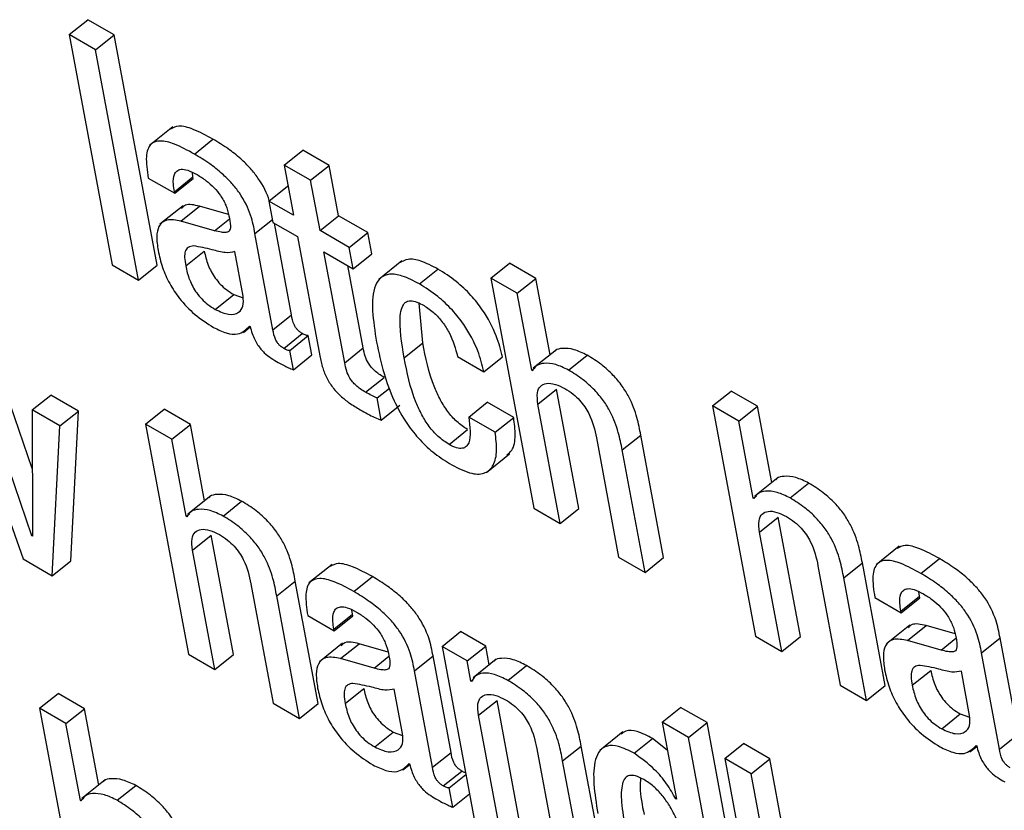
# Model space of a CAD drawing. Units: inches. Extents: x 0.1 to 10.8, y 0.2 to 8.4.
# Drawn here: x 9 to 9.1, y 6.1 to 6.1 of the extents above; entities that cross this region are included whole.
import ezdxf

# ---------------------------------------------------------------- set-up
doc = ezdxf.new("R2010")
doc.units = ezdxf.units.IN
doc.header["$MEASUREMENT"] = 0

msp = doc.modelspace()

# ---------------------------------------------------------------- linework, layer by layer
at = {"color": 7, "linetype": 'Continuous', "lineweight": 25}
for p, q in [((9.04225097, 6.0949169), (9.04257128, 6.09517371)), ((9.04302781, 6.09491016), (9.04257128, 6.09517371)), ((9.04270749, 6.09465335), (9.04225097, 6.0949169)), ((9.04225097, 6.0949169), (9.04299171, 6.09094397)), ((9.04270749, 6.09465335), (9.04302781, 6.09491016)), ((9.04376855, 6.09093723), (9.04302781, 6.09491016)), ((9.04344824, 6.09068042), (9.04270749, 6.09465335)), ((9.04403712, 6.09332455), (9.04363673, 6.09300353)), ((9.04441156, 6.09285559), (9.04473187, 6.0931124)), ((9.04596106, 6.09266638), (9.04628137, 6.09292319)), ((9.04673767, 6.09265978), (9.04628137, 6.09292319)), ((9.04596106, 6.09266638), (9.04612295, 6.09179811)), ((9.04641736, 6.09240297), (9.04596106, 6.09266638)), ((9.04641736, 6.09240297), (9.04673767, 6.09265978)), ((9.04689956, 6.0917915), (9.04673767, 6.09265978)), ((9.04361511, 6.09244172), (9.04407163, 6.09217818)), ((9.04406644, 6.09220603), (9.04438675, 6.09246285)), ((9.04438675, 6.09246285), (9.0443766, 6.092539)), ((9.04439194, 6.09243499), (9.04438675, 6.09246285)), ((9.04407163, 6.09217818), (9.04439194, 6.09243499)), ((9.04569873, 6.092043), (9.04601904, 6.09229981)), ((9.04603066, 6.09229311), (9.04601904, 6.09229981)), ((9.04657925, 6.09153469), (9.04641736, 6.09240297)), ((9.04407163, 6.09217818), (9.04406644, 6.09220603)), ((9.04421754, 6.09196456), (9.04381715, 6.09164354)), ((9.04418051, 6.091698), (9.04450082, 6.09195481)), ((9.0450018, 6.09181162), (9.04450082, 6.09195481)), ((9.04569873, 6.092043), (9.04576714, 6.09167612)), ((9.04612295, 6.09179811), (9.04569873, 6.092043)), ((9.04657925, 6.09153469), (9.04689956, 6.0917915)), ((9.04740543, 6.09149947), (9.04689956, 6.0917915)), ((9.04476018, 6.09153232), (9.04418051, 6.091698)), ((9.04576714, 6.09167612), (9.04619135, 6.09143123)), ((9.04608801, 6.09007962), (9.04579314, 6.09166111)), ((9.0457677, 6.08982281), (9.04545735, 6.09148735)), ((9.04619135, 6.09143123), (9.04657538, 6.0893715)), ((9.04708512, 6.09124266), (9.04657925, 6.09153469)), ((9.04708512, 6.09124266), (9.04740543, 6.09149947)), ((9.04747384, 6.09113259), (9.04740543, 6.09149947)), ((9.0442615, 6.09092573), (9.04458182, 6.09118254)), ((9.04525224, 6.09040351), (9.04510893, 6.09117214)), ((9.04664765, 6.09116781), (9.04715352, 6.09087578)), ((9.0470047, 6.0892528), (9.04664765, 6.09116781)), ((9.04715352, 6.09087578), (9.04708512, 6.09124266)), ((9.04715352, 6.09087578), (9.04747384, 6.09113259)), ((9.04299171, 6.09094397), (9.04344824, 6.09068042)), ((9.04344824, 6.09068042), (9.04376855, 6.09093723)), ((9.04732501, 6.08950961), (9.04706026, 6.09092962)), ((9.04799268, 6.09101225), (9.04759229, 6.09069123)), ((9.04952768, 6.09071614), (9.04984799, 6.09097295)), ((9.05030385, 6.09070979), (9.04984799, 6.09097295)), ((9.04829411, 6.09061424), (9.04861442, 6.09087105)), ((9.04952768, 6.09071614), (9.05026842, 6.08674321)), ((9.04998354, 6.09045298), (9.04952768, 6.09071614)), ((9.04998354, 6.09045298), (9.05030385, 6.09070979)), ((9.05054942, 6.08939268), (9.05030385, 6.09070979)), ((9.04477021, 6.09017473), (9.04509052, 6.09043154)), ((9.04509052, 6.09043154), (9.04525174, 6.09037367)), ((9.05023136, 6.08912384), (9.04998354, 6.09045298)), ((9.04835204, 6.08959554), (9.04828817, 6.0902829)), ((9.0457677, 6.08982281), (9.04608801, 6.09007962)), ((9.04525777, 6.08977626), (9.04537671, 6.08987162)), ((9.0453628, 6.0898878), (9.04537387, 6.08988142)), ((9.04595373, 6.0895018), (9.04627404, 6.08975861)), ((9.04605719, 6.08946694), (9.0463775, 6.08972375)), ((9.04643966, 6.08939038), (9.0463775, 6.08972375)), ((9.04803173, 6.08933873), (9.04835204, 6.08959554)), ((9.04611935, 6.08913357), (9.04605719, 6.08946694)), ((9.04611935, 6.08913357), (9.04643966, 6.08939038)), ((9.0470047, 6.0892528), (9.04732501, 6.08950961)), ((9.050658, 6.08947974), (9.05025761, 6.08915872)), ((9.05086662, 6.08912916), (9.05118693, 6.08938597)), ((9.04161577, 6.08742743), (9.04098825, 6.08924412)), ((9.04895043, 6.08936171), (9.04940629, 6.08909855)), ((9.04940629, 6.08909855), (9.0497266, 6.08935536)), ((9.05023136, 6.08912384), (9.05028617, 6.08916779)), ((9.0502422, 6.08911758), (9.05023136, 6.08912384)), ((9.04160675, 6.08626941), (9.04066794, 6.08898731)), ((9.04736625, 6.08874559), (9.04768656, 6.0890024)), ((9.0475642, 6.08864667), (9.04777818, 6.08881824)), ((9.05034034, 6.08853933), (9.05066065, 6.08879614)), ((9.05104459, 6.08673686), (9.05066065, 6.08879614)), ((9.05335093, 6.08850903), (9.05367124, 6.08876584)), ((9.0541271, 6.08850268), (9.05367124, 6.08876584)), ((9.04049229, 6.08860227), (9.04145798, 6.08586946)), ((9.04161418, 6.08844105), (9.04193449, 6.08869786)), ((9.0424127, 6.0884218), (9.04193449, 6.08869786)), ((9.04763572, 6.08826304), (9.0475642, 6.08864667)), ((9.04914517, 6.08831724), (9.04946548, 6.08857405)), ((9.04992134, 6.08831088), (9.04946548, 6.08857405)), ((9.05072428, 6.08648005), (9.05034034, 6.08853933)), ((9.04209239, 6.08816499), (9.04161418, 6.08844105)), ((9.04161418, 6.08844105), (9.04161759, 6.08626315)), ((9.04209239, 6.08816499), (9.0424127, 6.0884218)), ((9.04227863, 6.08583744), (9.0424127, 6.0884218)), ((9.04356746, 6.08819699), (9.04388778, 6.0884538)), ((9.04434364, 6.08819064), (9.04388778, 6.0884538)), ((9.04763572, 6.08826304), (9.04795604, 6.08851985)), ((9.05335093, 6.08850903), (9.05409167, 6.0845361)), ((9.05380678, 6.08824587), (9.05335093, 6.08850903)), ((9.05380678, 6.08824587), (9.0541271, 6.08850268)), ((9.05437263, 6.08718576), (9.0541271, 6.08850268)), ((9.04356746, 6.08819699), (9.04430821, 6.08422406)), ((9.04402332, 6.08793383), (9.04356746, 6.08819699)), ((9.04960103, 6.08805407), (9.04914517, 6.08831724)), ((9.04960103, 6.08805407), (9.04992134, 6.08831088)), ((9.0540546, 6.08691673), (9.05380678, 6.08824587)), ((9.04195832, 6.08558063), (9.04209239, 6.08816499)), ((9.04402332, 6.08793383), (9.04434364, 6.08819064)), ((9.04458917, 6.08687372), (9.04434364, 6.08819064)), ((9.04880567, 6.08784511), (9.04912598, 6.08810192)), ((9.04427114, 6.08660469), (9.04402332, 6.08793383)), ((9.05134743, 6.08795794), (9.05173138, 6.08589867)), ((9.0517929, 6.08775049), (9.05211322, 6.0880073)), ((9.05250755, 6.08589232), (9.05211322, 6.0880073)), ((9.04945071, 6.0873623), (9.0498511, 6.08768331)), ((9.05218724, 6.08563551), (9.0517929, 6.08775049)), ((9.05448125, 6.08727285), (9.05408086, 6.08695183)), ((9.05468986, 6.08692205), (9.05501018, 6.08717886)), ((9.04469779, 6.08696081), (9.0442974, 6.08663979)), ((9.0449064, 6.08661001), (9.04522671, 6.08686682)), ((9.0540546, 6.08691673), (9.05410891, 6.08696027)), ((9.05406544, 6.08691047), (9.0540546, 6.08691673)), ((9.05026842, 6.08674321), (9.05072428, 6.08648005)), ((9.05072428, 6.08648005), (9.05104459, 6.08673686)), ((9.04427114, 6.08660469), (9.04432545, 6.08664824)), ((9.04428198, 6.08659843), (9.04427114, 6.08660469)), ((9.05416358, 6.08633221), (9.05448389, 6.08658902)), ((9.05486784, 6.08452975), (9.05448389, 6.08658902)), ((9.05454753, 6.08427294), (9.05416358, 6.08633221)), ((9.04160675, 6.08626941), (9.04161757, 6.08627809)), ((9.04161759, 6.08626315), (9.04160675, 6.08626941)), ((9.04438012, 6.08602018), (9.04470043, 6.08627699)), ((9.04508438, 6.08421771), (9.04470043, 6.08627699)), ((9.04476406, 6.0839609), (9.04438012, 6.08602018)), ((9.05657281, 6.08608791), (9.05617242, 6.0857669)), ((9.04145798, 6.08586946), (9.04195832, 6.08558063)), ((9.04195832, 6.08558063), (9.04227863, 6.08583744)), ((9.05173138, 6.08589867), (9.05218724, 6.08563551)), ((9.05218724, 6.08563551), (9.05250755, 6.08589232)), ((9.05694681, 6.08561914), (9.05726712, 6.08587595)), ((9.04678935, 6.08577587), (9.04638896, 6.08545486)), ((9.05517068, 6.08575083), (9.05555462, 6.08369156)), ((9.05561615, 6.08554338), (9.05593646, 6.08580019)), ((9.05633079, 6.0836852), (9.05593646, 6.08580019)), ((9.04583269, 6.08523134), (9.046153, 6.08548815)), ((9.04654733, 6.08337317), (9.046153, 6.08548815)), ((9.04716335, 6.0853071), (9.04748366, 6.08556391)), ((9.05601048, 6.08342839), (9.05561615, 6.08554338)), ((9.04538721, 6.08543879), (9.04577116, 6.08337952)), ((9.04622702, 6.08311636), (9.04583269, 6.08523134)), ((9.0561508, 6.08520503), (9.05660666, 6.08494186)), ((9.05660146, 6.08496972), (9.05692177, 6.08522653)), ((9.05660666, 6.08494186), (9.05692697, 6.08519867)), ((9.05692177, 6.08522653), (9.05691162, 6.08530269)), ((9.05692697, 6.08519867), (9.05692177, 6.08522653)), ((9.04713836, 6.08491426), (9.04712817, 6.08499064)), ((9.05660666, 6.08494186), (9.05660146, 6.08496972)), ((9.04636734, 6.08489299), (9.0468232, 6.08462982)), ((9.04681804, 6.08465745), (9.04713836, 6.08491426)), ((9.0468232, 6.08462982), (9.04714351, 6.08488664)), ((9.04714351, 6.08488664), (9.04713836, 6.08491426)), ((9.0468232, 6.08462982), (9.04681804, 6.08465745)), ((9.05675312, 6.08472815), (9.05635273, 6.08440714)), ((9.05671576, 6.08446156), (9.05703607, 6.08471837)), ((9.05753744, 6.08457506), (9.05703607, 6.08471837)), ((9.04868464, 6.08435936), (9.04900496, 6.08461617)), ((9.04943913, 6.08436553), (9.04900496, 6.08461617)), ((9.05409167, 6.0845361), (9.05454753, 6.08427294)), ((9.05454753, 6.08427294), (9.05486784, 6.08452975)), ((9.05729543, 6.08429587), (9.05671576, 6.08446156)), ((9.05799259, 6.08425091), (9.05831291, 6.08450772)), ((9.05862325, 6.08284318), (9.05831291, 6.08450772)), ((9.04696966, 6.08441611), (9.04656927, 6.0840951)), ((9.0469323, 6.08414952), (9.04725261, 6.08440633)), ((9.04775395, 6.08426303), (9.04725261, 6.08440633)), ((9.04868464, 6.08435936), (9.04924078, 6.08137655)), ((9.04911882, 6.08410872), (9.04868464, 6.08435936)), ((9.04911882, 6.08410872), (9.04943913, 6.08436553)), ((9.04949971, 6.0840406), (9.04943913, 6.08436553)), ((9.04430821, 6.08422406), (9.04476406, 6.0839609)), ((9.04476406, 6.0839609), (9.04508438, 6.08421771)), ((9.04751196, 6.08398384), (9.0469323, 6.08414952)), ((9.04820913, 6.08393887), (9.04852944, 6.08419568)), ((9.04883979, 6.08253114), (9.04852944, 6.08419568)), ((9.04962101, 6.08413785), (9.04922062, 6.08381683)), ((9.05830294, 6.08258637), (9.05799259, 6.08425091)), ((9.0491841, 6.0837586), (9.04911882, 6.08410872)), ((9.0498226, 6.08377195), (9.05014291, 6.08402876)), ((9.05679653, 6.08368942), (9.05711684, 6.08394623)), ((9.04851948, 6.08227433), (9.04820913, 6.08393887)), ((9.0491841, 6.0837586), (9.04922012, 6.08378748)), ((9.05778771, 6.08316694), (9.0576444, 6.08393557)), ((9.04701307, 6.08337738), (9.04733338, 6.08363419)), ((9.04800424, 6.0828549), (9.04786098, 6.08362331)), ((9.04919494, 6.08375234), (9.0491841, 6.0837586)), ((9.05555462, 6.08369156), (9.05601048, 6.08342839)), ((9.05601048, 6.08342839), (9.05633079, 6.0836852)), ((9.04173986, 6.08329214), (9.04206017, 6.08354895)), ((9.04251647, 6.08328553), (9.04206017, 6.08354895)), ((9.04173986, 6.08329214), (9.0424806, 6.07931921)), ((9.04219616, 6.08302872), (9.04173986, 6.08329214)), ((9.04219616, 6.08302872), (9.04251647, 6.08328553)), ((9.04276202, 6.08196852), (9.04251647, 6.08328553)), ((9.04577116, 6.08337952), (9.04622702, 6.08311636)), ((9.04622702, 6.08311636), (9.04654733, 6.08337317)), ((9.04931292, 6.08317253), (9.04963323, 6.08342934)), ((9.05001717, 6.08137007), (9.04963323, 6.08342934)), ((9.05248106, 6.08305128), (9.05280138, 6.08330809)), ((9.05325723, 6.08304493), (9.05280138, 6.08330809)), ((9.04969686, 6.08111326), (9.04931292, 6.08317253)), ((9.0573059, 6.08293803), (9.05762621, 6.08319484)), ((9.05762621, 6.08319484), (9.0577872, 6.08313709)), ((9.04244401, 6.08169935), (9.04219616, 6.08302872)), ((9.05248106, 6.08305128), (9.05272888, 6.08172214)), ((9.05293692, 6.08278812), (9.05248106, 6.08305128)), ((9.05293692, 6.08278812), (9.05325723, 6.08304493)), ((9.05399798, 6.079072), (9.05325723, 6.08304493)), ((9.04752244, 6.08262599), (9.04784275, 6.0828828)), ((9.04784275, 6.0828828), (9.04800374, 6.08282505)), ((9.05180519, 6.0828848), (9.0514048, 6.08256378)), ((9.05199811, 6.08251605), (9.05231843, 6.08277286)), ((9.05257053, 6.08257142), (9.05231843, 6.08277286)), ((9.05367766, 6.07881519), (9.05293692, 6.08278812)), ((9.05830294, 6.08258637), (9.05862325, 6.08284318)), ((9.05031979, 6.08259128), (9.05070373, 6.080532)), ((9.05076548, 6.0823837), (9.05108579, 6.08264051)), ((9.05148013, 6.08052552), (9.05108579, 6.08264051)), ((9.0535634, 6.08242646), (9.05388371, 6.08268327)), ((9.05434001, 6.08241986), (9.05388371, 6.08268327)), ((9.05779359, 6.08254004), (9.05791217, 6.08263511)), ((9.05789849, 6.0826511), (9.05790934, 6.08264484)), ((9.04851948, 6.08227433), (9.04883979, 6.08253114)), ((9.0540197, 6.08216305), (9.0535634, 6.08242646)), ((9.0535634, 6.08242646), (9.05430414, 6.07845353)), ((9.0540197, 6.08216305), (9.05434001, 6.08241986)), ((9.05508075, 6.07844693), (9.05434001, 6.08241986)), ((9.04801031, 6.0822278), (9.04812876, 6.08232277)), ((9.04811508, 6.08233884), (9.04812592, 6.08233258)), ((9.05115982, 6.08026871), (9.05076548, 6.0823837)), ((9.04870552, 6.08195332), (9.04902583, 6.08221013)), ((9.04880898, 6.08191845), (9.04909673, 6.08214916)), ((9.05476044, 6.07819012), (9.0540197, 6.08216305)), ((9.04287084, 6.08205577), (9.04247045, 6.08173476)), ((9.04307901, 6.08170503), (9.04339933, 6.08196184)), ((9.04887113, 6.08158509), (9.04880898, 6.08191845)), ((9.04244401, 6.08169935), (9.04249795, 6.0817426)), ((9.04887113, 6.08158509), (9.04915888, 6.0818158)), ((9.04245486, 6.08169309), (9.04244401, 6.08169935)), ((9.05271803, 6.0817284), (9.05272645, 6.08173515)), ((9.05272888, 6.08172214), (9.05271803, 6.0817284))]:
    msp.add_line(p, q, dxfattribs=at)
at = {"color": 8, "linetype": 'Continuous', "lineweight": 25}
for p, q in [((9.04476018, 6.09153232), (9.04501592, 6.09173736)), ((9.04545735, 6.09148735), (9.04575747, 6.09172798)), ((9.05729543, 6.08429587), (9.05755153, 6.0845012)), ((9.04751196, 6.08398384), (9.04776807, 6.08418917))]:
    msp.add_line(p, q, dxfattribs=at)
at = {"color": 7, "linetype": 'Continuous', "lineweight": 25}
for points, knots in [([(9.04473187, 6.0931124), (9.04461679, 6.09317438), (9.04440847, 6.09328658), (9.04414255, 6.09336238), (9.04404432, 6.09330977), (9.0440011, 6.09328662)], [0, 0, 0, 0, 0.40873774, 0.7398916, 1, 1, 1, 1]), ([(9.04441156, 6.09285559), (9.04429578, 6.09291845), (9.0440862, 6.09303225), (9.04381936, 6.09310066), (9.04363344, 6.09303782), (9.04356064, 6.09280521), (9.04359569, 6.09257128), (9.04361511, 6.09244172)], [0, 0, 0, 0, 0.22074865, 0.39959626, 0.55776568, 0.75509293, 1, 1, 1, 1]), ([(9.0457042, 6.09204738), (9.04570358, 6.09204994), (9.04567513, 6.09216861), (9.04556508, 6.09237577), (9.04537494, 6.09261687), (9.04519873, 6.09278963), (9.04497866, 6.09296264), (9.04481992, 6.09305897), (9.04473187, 6.0931124)], [0, 0, 0, 0, 0.00643207, 0.29803436, 0.42899612, 0.58161743, 0.76794292, 1, 1, 1, 1]), ([(9.04545735, 6.09148735), (9.04543823, 6.09158784), (9.04539766, 6.09180108), (9.04524731, 6.09211762), (9.04505409, 6.09236034), (9.04487861, 6.09253272), (9.04465828, 6.09270586), (9.04449958, 6.09280217), (9.04441156, 6.09285559)], [0, 0, 0, 0, 0.20733579, 0.439974837, 0.544455569, 0.666216189, 0.814865859, 1, 1, 1, 1]), ([(9.04406644, 6.09220603), (9.04405918, 6.09225073), (9.04404104, 6.09236231), (9.04405236, 6.09248878), (9.04410537, 6.09256997), (9.04418234, 6.09260026), (9.04430301, 6.0925826), (9.04440311, 6.09253014), (9.04445828, 6.09250123)], [0, 0, 0, 0, 0.15400327, 0.38447763, 0.51269151, 0.6502434, 0.80721456, 1, 1, 1, 1]), ([(9.04445828, 6.09250123), (9.04451107, 6.09246839), (9.04460905, 6.09240746), (9.04474953, 6.09228239), (9.04487136, 6.09213442), (9.04496698, 6.09196004), (9.04499364, 6.09185018), (9.04500783, 6.09179172)], [0, 0, 0, 0, 0.21724729, 0.40318184, 0.57189747, 0.77221887, 1, 1, 1, 1]), ([(9.04450082, 6.09195481), (9.04440946, 6.09197639), (9.04427679, 6.09200773), (9.04421068, 6.09193837), (9.04419009, 6.09191677)], [0, 0, 0, 0, 0.68862252, 1, 1, 1, 1]), ([(9.04500783, 6.09179172), (9.04502045, 6.09173164), (9.04504277, 6.09162539), (9.04502339, 6.0915196), (9.04495389, 6.09149829), (9.04486942, 6.09150434), (9.04479984, 6.09152216), (9.04476018, 6.09153232)], [0, 0, 0, 0, 0.28013287, 0.49542375, 0.6218906, 0.78445124, 1, 1, 1, 1]), ([(9.04418051, 6.091698), (9.04409334, 6.09171414), (9.04392671, 6.09174498), (9.04379131, 6.09162804), (9.0437509, 6.0914334), (9.04377346, 6.09127454), (9.04378536, 6.0911907)], [0, 0, 0, 0, 0.28556664, 0.545847861, 0.760328265, 1, 1, 1, 1]), ([(9.04439614, 6.09127018), (9.04436353, 6.09126503), (9.04429917, 6.09125487), (9.0442489, 6.09118103), (9.0442391, 6.09106687), (9.04425352, 6.09097606), (9.0442615, 6.09092573)], [0, 0, 0, 0, 0.25290922, 0.49917793, 0.72246641, 1, 1, 1, 1]), ([(9.04510893, 6.09117214), (9.04505704, 6.09116105), (9.0449459, 6.09113729), (9.04468104, 6.09122253), (9.04450235, 6.09125242), (9.04439614, 6.09127018)], [0, 0, 0, 0, 0.2621065, 0.56137749, 1, 1, 1, 1]), ([(9.04378536, 6.0911907), (9.04380695, 6.09109514), (9.04384748, 6.09091575), (9.04397304, 6.09062899), (9.04416088, 6.09034116), (9.04443188, 6.09006084), (9.04463201, 6.08993379), (9.04474072, 6.08986477)], [0, 0, 0, 0, 0.20617773, 0.38706532, 0.55421998, 0.75784844, 1, 1, 1, 1]), ([(9.04458182, 6.09118254), (9.04459944, 6.09110355), (9.04463187, 6.0909582), (9.04474019, 6.09074872), (9.04486016, 6.09060507), (9.04497117, 6.0905058), (9.04504865, 6.09045759), (9.04509052, 6.09043154)], [0, 0, 0, 0, 0.30421112, 0.55974178, 0.69005823, 0.83252867, 1, 1, 1, 1]), ([(9.0442615, 6.09092573), (9.04427913, 6.09084674), (9.04431156, 6.09070139), (9.04441988, 6.09049191), (9.04453985, 6.09034826), (9.04465086, 6.09024899), (9.04472834, 6.09020078), (9.04477021, 6.09017473)], [0, 0, 0, 0, 0.30421112, 0.55974178, 0.69005823, 0.83252867, 1, 1, 1, 1]), ([(9.04861442, 6.09087105), (9.04851391, 6.0909233), (9.04832739, 6.09102026), (9.0480941, 6.0910573), (9.04799877, 6.09100434), (9.04795337, 6.09097912)], [0, 0, 0, 0, 0.37965596, 0.70451685, 1, 1, 1, 1]), ([(9.04829411, 6.09061424), (9.04819326, 6.09066692), (9.04800611, 6.09076467), (9.04777513, 6.09079681), (9.0476183, 6.0907335), (9.04742561, 6.09043468), (9.04749696, 6.0899794), (9.04755502, 6.08960888)], [0, 0, 0, 0, 0.143155409, 0.265649455, 0.379984314, 0.495429864, 1, 1, 1, 1]), ([(9.0497266, 6.08935536), (9.04969768, 6.08947304), (9.04963499, 6.08972807), (9.04943426, 6.09011204), (9.04917778, 6.09043474), (9.04891084, 6.09068466), (9.04871962, 6.0908049), (9.04861442, 6.09087105)], [0, 0, 0, 0, 0.22000251, 0.4767573, 0.62483476, 0.79360991, 1, 1, 1, 1]), ([(9.04940629, 6.08909855), (9.04937737, 6.08921623), (9.04931468, 6.08947126), (9.04911395, 6.08985523), (9.04885747, 6.09017793), (9.04859053, 6.09042785), (9.04839931, 6.09054809), (9.04829411, 6.09061424)], [0, 0, 0, 0, 0.22000251, 0.4767573, 0.62483476, 0.79360991, 1, 1, 1, 1]), ([(9.04477021, 6.09017473), (9.04485157, 6.0901384), (9.04501445, 6.09006568), (9.04517527, 6.09010702), (9.04526512, 6.09021851), (9.04525652, 6.09034193), (9.04525224, 6.09040351)], [0, 0, 0, 0, 0.281442147, 0.563424622, 0.782163468, 1, 1, 1, 1]), ([(9.04803173, 6.08933873), (9.04798796, 6.08959664), (9.04793324, 6.08991916), (9.04798534, 6.09020632), (9.04804231, 6.09029991), (9.04813169, 6.09033371), (9.04824889, 6.09030822), (9.04833231, 6.09026323), (9.04837358, 6.09024097)], [0, 0, 0, 0, 0.50830462, 0.63565369, 0.73520172, 0.83097528, 0.91638672, 1, 1, 1, 1]), ([(9.04837358, 6.09024097), (9.04843329, 6.09020173), (9.04854518, 6.09012822), (9.0486991, 6.0899547), (9.04886587, 6.08968718), (9.0489153, 6.08949692), (9.04895043, 6.08936171)], [0, 0, 0, 0, 0.205830113, 0.38564845, 0.563392144, 1, 1, 1, 1]), ([(9.04627404, 6.08975861), (9.04625818, 6.08976846), (9.04622949, 6.08978628), (9.04618904, 6.08982336), (9.04615765, 6.0898635), (9.04610781, 6.08995531), (9.04609697, 6.09002335), (9.04608801, 6.09007962)], [0, 0, 0, 0, 0.14873602, 0.26904278, 0.37637907, 0.48430195, 1, 1, 1, 1]), ([(9.04474072, 6.08986477), (9.04481619, 6.08982808), (9.04496917, 6.08975371), (9.04520831, 6.0897312), (9.04530385, 6.08982804), (9.0453628, 6.0898878)], [0, 0, 0, 0, 0.27156352, 0.55046747, 1, 1, 1, 1]), ([(9.04537387, 6.08988142), (9.04538445, 6.0898409), (9.04540356, 6.08976768), (9.04544765, 6.08965986), (9.04549879, 6.08956781), (9.04555603, 6.08949021), (9.04567439, 6.08936583), (9.04577681, 6.08930657), (9.04585811, 6.08925953)], [0, 0, 0, 0, 0.17591297, 0.3178463, 0.43509501, 0.53727162, 0.63274194, 1, 1, 1, 1]), ([(9.04595373, 6.0895018), (9.04593787, 6.08951165), (9.04590917, 6.08952947), (9.04586873, 6.08956655), (9.04583734, 6.08960669), (9.0457875, 6.0896985), (9.04577666, 6.08976654), (9.0457677, 6.08982281)], [0, 0, 0, 0, 0.14873602, 0.26904278, 0.37637907, 0.48430195, 1, 1, 1, 1]), ([(9.0463775, 6.08972375), (9.04637179, 6.08972304), (9.04635934, 6.08972152), (9.04632496, 6.08973061), (9.04629487, 6.08974716), (9.04627404, 6.08975861)], [0, 0, 0, 0, 0.20672677, 0.45072013, 1, 1, 1, 1]), ([(9.04755502, 6.08960888), (9.04759215, 6.08943198), (9.0476595, 6.0891111), (9.04783173, 6.08863194), (9.04804976, 6.08823035), (9.04830218, 6.08791357), (9.04857072, 6.08766712), (9.04875445, 6.08755233), (9.04885208, 6.08749133)], [0, 0, 0, 0, 0.247788724, 0.449484218, 0.616205459, 0.735895955, 0.859653699, 1, 1, 1, 1]), ([(9.04912598, 6.08810192), (9.04906259, 6.08814374), (9.04894263, 6.08822289), (9.04877596, 6.08841327), (9.04865039, 6.08861599), (9.04846027, 6.08903308), (9.04840013, 6.08934565), (9.04835204, 6.08959554)], [0, 0, 0, 0, 0.13023031, 0.24645398, 0.36517514, 0.49247452, 1, 1, 1, 1]), ([(9.04605719, 6.08946694), (9.04605148, 6.08946623), (9.04603903, 6.08946471), (9.04600465, 6.0894738), (9.04597456, 6.08949035), (9.04595373, 6.0895018)], [0, 0, 0, 0, 0.206726766, 0.45072013, 1, 1, 1, 1]), ([(9.04768656, 6.0890024), (9.04765623, 6.08902063), (9.04760134, 6.08905362), (9.04752427, 6.08911319), (9.04746055, 6.08917768), (9.04739946, 6.08926468), (9.04735131, 6.08938108), (9.04733454, 6.08946307), (9.04732501, 6.08950961)], [0, 0, 0, 0, 0.173624181, 0.314203027, 0.432630871, 0.544019385, 0.741208943, 1, 1, 1, 1]), ([(9.05118693, 6.08938597), (9.05111124, 6.08942235), (9.05095531, 6.08949729), (9.05077602, 6.08950671), (9.05065976, 6.08948968), (9.05062801, 6.08944982), (9.05062228, 6.08944264)], [0, 0, 0, 0, 0.32641023, 0.67244202, 0.94095383, 1, 1, 1, 1]), ([(9.05211322, 6.0880073), (9.05209436, 6.08810614), (9.05205514, 6.08831181), (9.05194919, 6.08860429), (9.05179472, 6.08885854), (9.05163272, 6.08905286), (9.05142206, 6.08924026), (9.05127092, 6.08933392), (9.05118693, 6.08938597)], [0, 0, 0, 0, 0.20971678, 0.43641578, 0.55174042, 0.67519304, 0.81949581, 1, 1, 1, 1]), ([(9.04585811, 6.08925953), (9.04591798, 6.08922767), (9.0460065, 6.08918057), (9.04609176, 6.08914506), (9.04611935, 6.08913357)], [0, 0, 0, 0, 0.676386051, 1, 1, 1, 1]), ([(9.04657538, 6.0893715), (9.04658947, 6.08930419), (9.04661529, 6.08918087), (9.04669059, 6.08898742), (9.04680301, 6.08881451), (9.0469404, 6.08867245), (9.0470973, 6.08854877), (9.0472097, 6.08848091), (9.04727215, 6.08844321)], [0, 0, 0, 0, 0.20218671, 0.37040448, 0.5224328, 0.65137378, 0.80630013, 1, 1, 1, 1]), ([(9.04736625, 6.08874559), (9.04733592, 6.08876382), (9.04728103, 6.08879681), (9.04720396, 6.08885638), (9.04714024, 6.08892087), (9.04707915, 6.08900787), (9.047031, 6.08912427), (9.04701422, 6.08920626), (9.0470047, 6.0892528)], [0, 0, 0, 0, 0.17362418, 0.31420303, 0.43263087, 0.54401938, 0.74120894, 1, 1, 1, 1]), ([(9.04880567, 6.08784511), (9.04874228, 6.08788693), (9.04862231, 6.08796608), (9.04845565, 6.08815646), (9.04833008, 6.08835918), (9.04813996, 6.08877627), (9.04807981, 6.08908884), (9.04803173, 6.08933873)], [0, 0, 0, 0, 0.13023031, 0.24645398, 0.36517514, 0.49247452, 1, 1, 1, 1]), ([(9.05086662, 6.08912916), (9.05079113, 6.08916529), (9.0506356, 6.08923971), (9.05045335, 6.0892529), (9.05031207, 6.08921961), (9.0502651, 6.08915102), (9.0502422, 6.08911758)], [0, 0, 0, 0, 0.27284641, 0.56209449, 0.7865436, 1, 1, 1, 1]), ([(9.0517929, 6.08775049), (9.05177405, 6.08784933), (9.05173483, 6.088055), (9.05162888, 6.08834748), (9.05147441, 6.08860173), (9.05131241, 6.08879605), (9.05110175, 6.08898345), (9.05095061, 6.08907711), (9.05086662, 6.08912916)], [0, 0, 0, 0, 0.20971678, 0.43641578, 0.55174042, 0.67519304, 0.81949581, 1, 1, 1, 1]), ([(9.05034034, 6.08853933), (9.05033208, 6.08860948), (9.05031679, 6.08873927), (9.05037559, 6.08886014), (9.05048487, 6.08890808), (9.05063155, 6.08889362), (9.05074883, 6.08883547), (9.05080514, 6.08880756)], [0, 0, 0, 0, 0.232342365, 0.429888171, 0.61101629, 0.81326016, 1, 1, 1, 1]), ([(9.0475642, 6.08864667), (9.04753376, 6.08866016), (9.04746886, 6.08868893), (9.04740184, 6.08872594), (9.04736625, 6.08874559)], [0, 0, 0, 0, 0.46899624, 1, 1, 1, 1]), ([(9.05080514, 6.08880756), (9.0508519, 6.08877827), (9.05093707, 6.08872493), (9.05105681, 6.08861357), (9.05114982, 6.08849627), (9.05128442, 6.08826496), (9.05131951, 6.08809398), (9.05134743, 6.08795794)], [0, 0, 0, 0, 0.16590058, 0.3021361, 0.42360631, 0.54138303, 1, 1, 1, 1]), ([(9.04727215, 6.08844321), (9.04735712, 6.08839606), (9.04748063, 6.08832751), (9.04759883, 6.08827837), (9.04763572, 6.08826304)], [0, 0, 0, 0, 0.68786356, 1, 1, 1, 1]), ([(9.04914517, 6.08831724), (9.04916729, 6.08815038), (9.04919466, 6.08794385), (9.0491062, 6.08780452), (9.04903608, 6.08777074), (9.04893385, 6.08777938), (9.04885012, 6.08782232), (9.04880567, 6.08784511)], [0, 0, 0, 0, 0.50425235, 0.62412992, 0.74119768, 0.86261699, 1, 1, 1, 1]), ([(9.04980102, 6.08766325), (9.04983262, 6.08768802), (9.04992206, 6.08775812), (9.04996077, 6.08798904), (9.04993426, 6.0882054), (9.04992134, 6.08831088)], [0, 0, 0, 0, 0.21874684, 0.6191244, 1, 1, 1, 1]), ([(9.04885208, 6.08749133), (9.04897219, 6.08743113), (9.04919448, 6.08731972), (9.04944351, 6.0873362), (9.04958751, 6.08748384), (9.04964281, 6.08772936), (9.04961472, 6.08794765), (9.04960103, 6.08805407)], [0, 0, 0, 0, 0.223035, 0.41277027, 0.59231071, 0.80124381, 1, 1, 1, 1]), ([(9.05501018, 6.08717886), (9.05493446, 6.08721525), (9.05477846, 6.08729022), (9.05459913, 6.08729969), (9.05448285, 6.08728275), (9.05445119, 6.0872429), (9.05444553, 6.08723576)], [0, 0, 0, 0, 0.32659486, 0.67285014, 0.94142172, 1, 1, 1, 1]), ([(9.05593646, 6.08580019), (9.05591761, 6.08589902), (9.05587838, 6.0861047), (9.05577244, 6.08639717), (9.05561797, 6.08665143), (9.05545596, 6.08684575), (9.05524531, 6.08703315), (9.05509417, 6.08712681), (9.05501018, 6.08717886)], [0, 0, 0, 0, 0.20971678, 0.43641578, 0.55174042, 0.67519304, 0.81949581, 1, 1, 1, 1]), ([(9.05468986, 6.08692205), (9.05461435, 6.08695819), (9.05445876, 6.08703264), (9.05427644, 6.0870459), (9.05413513, 6.08701265), (9.05408827, 6.08694395), (9.05406544, 6.08691047)], [0, 0, 0, 0, 0.27291329, 0.56225547, 0.78668262, 1, 1, 1, 1]), ([(9.04522671, 6.08686682), (9.045151, 6.08690321), (9.044995, 6.08697819), (9.04481567, 6.08698765), (9.04469939, 6.08697071), (9.04466773, 6.08693086), (9.04466206, 6.08692372)], [0, 0, 0, 0, 0.32659486, 0.67285014, 0.94142172, 1, 1, 1, 1]), ([(9.046153, 6.08548815), (9.04613415, 6.08558699), (9.04609492, 6.08579266), (9.04598898, 6.08608514), (9.04583451, 6.08633939), (9.0456725, 6.08653371), (9.04546184, 6.08672111), (9.04531071, 6.08681477), (9.04522671, 6.08686682)], [0, 0, 0, 0, 0.20971678, 0.43641578, 0.55174042, 0.67519304, 0.81949581, 1, 1, 1, 1]), ([(9.05561615, 6.08554338), (9.0555973, 6.08564221), (9.05555807, 6.08584789), (9.05545213, 6.08614036), (9.05529766, 6.08639462), (9.05513565, 6.08658894), (9.05492499, 6.08677634), (9.05477386, 6.08687), (9.05468986, 6.08692205)], [0, 0, 0, 0, 0.209716776, 0.436415783, 0.551740416, 0.675193041, 0.819495813, 1, 1, 1, 1]), ([(9.0449064, 6.08661001), (9.04483088, 6.08664615), (9.0446753, 6.0867206), (9.04449298, 6.08673386), (9.04435166, 6.08670061), (9.04430481, 6.08663191), (9.04428198, 6.08659843)], [0, 0, 0, 0, 0.27291329, 0.56225547, 0.78668262, 1, 1, 1, 1]), ([(9.05416358, 6.08633221), (9.05415531, 6.08640236), (9.05414002, 6.08653216), (9.05419877, 6.08665306), (9.05430803, 6.08670103), (9.05445473, 6.08668656), (9.05457205, 6.08662838), (9.05462838, 6.08660045)], [0, 0, 0, 0, 0.232328005, 0.429844206, 0.610936718, 0.813173475, 1, 1, 1, 1]), ([(9.04583269, 6.08523134), (9.04581384, 6.08533018), (9.04577461, 6.08553585), (9.04566866, 6.08582833), (9.04551419, 6.08608258), (9.04535219, 6.0862769), (9.04514153, 6.0864643), (9.04499039, 6.08655796), (9.0449064, 6.08661001)], [0, 0, 0, 0, 0.20971678, 0.43641578, 0.55174042, 0.67519304, 0.81949581, 1, 1, 1, 1]), ([(9.05462838, 6.08660045), (9.05467515, 6.08657116), (9.05476031, 6.08651782), (9.05488005, 6.08640646), (9.05497306, 6.08628916), (9.05510766, 6.08605784), (9.05514275, 6.08588687), (9.05517068, 6.08575083)], [0, 0, 0, 0, 0.16590058, 0.3021361, 0.42360631, 0.54138303, 1, 1, 1, 1]), ([(9.04438012, 6.08602018), (9.04437185, 6.08609033), (9.04435656, 6.08622012), (9.04441531, 6.08634102), (9.04452457, 6.08638899), (9.04467127, 6.08637452), (9.04478858, 6.08631634), (9.04484492, 6.08628841)], [0, 0, 0, 0, 0.232328005, 0.429844206, 0.610936718, 0.813173475, 1, 1, 1, 1]), ([(9.04484492, 6.08628841), (9.04489168, 6.08625912), (9.04497685, 6.08620578), (9.04509659, 6.08609442), (9.0451896, 6.08597712), (9.0453242, 6.08574581), (9.04535929, 6.08557483), (9.04538721, 6.08543879)], [0, 0, 0, 0, 0.165900578, 0.302136103, 0.42360631, 0.541383033, 1, 1, 1, 1]), ([(9.05726712, 6.08587595), (9.0571521, 6.08593789), (9.05694389, 6.08605003), (9.05667814, 6.08612574), (9.05657998, 6.08607312), (9.05653681, 6.08604997)], [0, 0, 0, 0, 0.40872643, 0.73992195, 1, 1, 1, 1]), ([(9.05694681, 6.08561914), (9.0568311, 6.08568197), (9.05662162, 6.0857957), (9.05635492, 6.08586402), (9.0561691, 6.08580112), (9.05609633, 6.0855685), (9.05613138, 6.08533457), (9.0561508, 6.08520503)], [0, 0, 0, 0, 0.22067483, 0.39949007, 0.55766471, 0.75503223, 1, 1, 1, 1]), ([(9.05831291, 6.08450772), (9.05829379, 6.08460821), (9.05825322, 6.08482144), (9.05810287, 6.08513798), (9.05790965, 6.08538071), (9.05773417, 6.08555308), (9.05751384, 6.08572623), (9.05735514, 6.08582253), (9.05726712, 6.08587595)], [0, 0, 0, 0, 0.20733579, 0.43997484, 0.54445557, 0.66621619, 0.81486586, 1, 1, 1, 1]), ([(9.04748366, 6.08556391), (9.04736864, 6.08562586), (9.04716043, 6.08573799), (9.04689468, 6.0858137), (9.04679652, 6.08576108), (9.04675335, 6.08573793)], [0, 0, 0, 0, 0.40872643, 0.73992195, 1, 1, 1, 1]), ([(9.04716335, 6.0853071), (9.04704764, 6.08536993), (9.04683816, 6.08548366), (9.04657146, 6.08555198), (9.04638564, 6.08548909), (9.04631287, 6.08525646), (9.04634792, 6.08502254), (9.04636734, 6.08489299)], [0, 0, 0, 0, 0.22067483, 0.39949007, 0.55766471, 0.75503223, 1, 1, 1, 1]), ([(9.04852944, 6.08419568), (9.04851033, 6.08429614), (9.04846975, 6.08450936), (9.04831942, 6.08482586), (9.0481262, 6.08506862), (9.04795072, 6.08524102), (9.04773038, 6.08541418), (9.04757168, 6.0855105), (9.04748366, 6.08556391)], [0, 0, 0, 0, 0.20727416, 0.43993597, 0.54443088, 0.66620263, 0.81485988, 1, 1, 1, 1]), ([(9.05799259, 6.08425091), (9.05797348, 6.0843514), (9.05793291, 6.08456463), (9.05778256, 6.08488117), (9.05758934, 6.0851239), (9.05741386, 6.08529627), (9.05719353, 6.08546942), (9.05703483, 6.08556572), (9.05694681, 6.08561914)], [0, 0, 0, 0, 0.20733579, 0.43997484, 0.54445557, 0.66621619, 0.81486586, 1, 1, 1, 1]), ([(9.04820913, 6.08393887), (9.04819002, 6.08403933), (9.04814944, 6.08425255), (9.04799911, 6.08456905), (9.04780589, 6.08481181), (9.0476304, 6.08498421), (9.04741007, 6.08515737), (9.04725137, 6.08525368), (9.04716335, 6.0853071)], [0, 0, 0, 0, 0.20727416, 0.43993597, 0.54443088, 0.66620263, 0.81485988, 1, 1, 1, 1]), ([(9.05660146, 6.08496972), (9.0565942, 6.08501441), (9.05657607, 6.08512599), (9.05658739, 6.08525246), (9.0566404, 6.08533366), (9.05671736, 6.08536394), (9.05683803, 6.08534628), (9.05693813, 6.08529383), (9.05699331, 6.08526491)], [0, 0, 0, 0, 0.15400327, 0.38447763, 0.51269151, 0.6502434, 0.80721456, 1, 1, 1, 1]), ([(9.05699331, 6.08526491), (9.05704615, 6.08523205), (9.05714422, 6.08517105), (9.05728485, 6.08504591), (9.05740683, 6.08489787), (9.05750263, 6.08472339), (9.05752932, 6.08461349), (9.05754351, 6.08455502)], [0, 0, 0, 0, 0.21729552, 0.40331436, 0.57208353, 0.77236352, 1, 1, 1, 1]), ([(9.04681804, 6.08465745), (9.04681078, 6.08470216), (9.04679264, 6.08481378), (9.04680395, 6.08494029), (9.04685695, 6.08502155), (9.0469339, 6.08505187), (9.04705457, 6.08503424), (9.04715467, 6.08498179), (9.04720984, 6.08495287)], [0, 0, 0, 0, 0.15401174, 0.38452365, 0.51275094, 0.6503019, 0.80725262, 1, 1, 1, 1]), ([(9.04720984, 6.08495287), (9.04726274, 6.08491998), (9.04736088, 6.08485896), (9.04750157, 6.08473378), (9.04762354, 6.08458569), (9.04771924, 6.08441118), (9.04774591, 6.08430125), (9.0477601, 6.08424276)], [0, 0, 0, 0, 0.21743323, 0.40342092, 0.57209081, 0.77230677, 1, 1, 1, 1]), ([(9.05703607, 6.08471837), (9.05694472, 6.08473995), (9.05681217, 6.08477127), (9.05674619, 6.08470192), (9.05672568, 6.08468036)], [0, 0, 0, 0, 0.68918767, 1, 1, 1, 1]), ([(9.05671576, 6.08446156), (9.05662861, 6.08447769), (9.05646203, 6.08450851), (9.0563268, 6.08439143), (9.05628656, 6.0841967), (9.05630914, 6.08403784), (9.05632105, 6.083954)], [0, 0, 0, 0, 0.28555962, 0.54579141, 0.76027901, 1, 1, 1, 1]), ([(9.05754351, 6.08455502), (9.05755614, 6.08449494), (9.05757848, 6.08438867), (9.05755901, 6.08428291), (9.05748941, 6.08426169), (9.05740482, 6.0842678), (9.05733515, 6.08428568), (9.05729543, 6.08429587)], [0, 0, 0, 0, 0.27997618, 0.4951881, 0.62167899, 0.78431793, 1, 1, 1, 1]), ([(9.04725261, 6.08440633), (9.04716126, 6.08442792), (9.04702871, 6.08445923), (9.04696273, 6.08438988), (9.04694222, 6.08436833)], [0, 0, 0, 0, 0.689187672, 1, 1, 1, 1]), ([(9.0469323, 6.08414952), (9.04684514, 6.08416565), (9.04667857, 6.08419647), (9.04654333, 6.08407939), (9.0465031, 6.08388466), (9.04652568, 6.08372581), (9.04653759, 6.08364196)], [0, 0, 0, 0, 0.28555962, 0.54579141, 0.76027901, 1, 1, 1, 1]), ([(9.0477601, 6.08424276), (9.04777271, 6.08418272), (9.04779503, 6.08407652), (9.04777555, 6.08397085), (9.04770595, 6.08394965), (9.04762136, 6.08395577), (9.04755168, 6.08397364), (9.04751196, 6.08398384)], [0, 0, 0, 0, 0.279846838, 0.49503621, 0.621555581, 0.784245645, 1, 1, 1, 1]), ([(9.05014291, 6.08402876), (9.05006339, 6.0840685), (9.04990345, 6.08414842), (9.04972042, 6.08416126), (9.04961063, 6.0841439), (9.0495848, 6.08410631), (9.04958292, 6.08410358)], [0, 0, 0, 0, 0.34955667, 0.70305696, 0.97840645, 1, 1, 1, 1]), ([(9.05108579, 6.08264051), (9.05106694, 6.08273935), (9.05102768, 6.0829452), (9.05092007, 6.08323904), (9.05076287, 6.08349469), (9.05059767, 6.0836907), (9.05038293, 6.08388024), (9.05022871, 6.08397567), (9.05014291, 6.08402876)], [0, 0, 0, 0, 0.20773037, 0.43261963, 0.54765198, 0.67159732, 0.81729704, 1, 1, 1, 1]), ([(9.05632105, 6.083954), (9.05634263, 6.08385846), (9.05638313, 6.08367909), (9.05650855, 6.08339241), (9.0566963, 6.08310458), (9.05696739, 6.08282421), (9.05716761, 6.08269713), (9.05727641, 6.08262807)], [0, 0, 0, 0, 0.20614801, 0.38698323, 0.55407009, 0.75767874, 1, 1, 1, 1]), ([(9.05693183, 6.08403348), (9.05689907, 6.08402843), (9.05683447, 6.08401847), (9.05678397, 6.08394473), (9.05677413, 6.08383056), (9.05678854, 6.08373974), (9.05679653, 6.08368942)], [0, 0, 0, 0, 0.25330291, 0.49956296, 0.72269315, 1, 1, 1, 1]), ([(9.0576444, 6.08393557), (9.05759245, 6.08392451), (9.05748126, 6.08390084), (9.05721654, 6.08398593), (9.05703797, 6.08401576), (9.05693183, 6.08403348)], [0, 0, 0, 0, 0.26232186, 0.56151991, 1, 1, 1, 1]), ([(9.05711684, 6.08394623), (9.05713446, 6.08386723), (9.05716689, 6.08372187), (9.05727533, 6.0835123), (9.05739545, 6.08336859), (9.05750664, 6.08326923), (9.05758426, 6.08322094), (9.05762621, 6.08319484)], [0, 0, 0, 0, 0.30398402, 0.55938659, 0.6897297, 0.83231761, 1, 1, 1, 1]), ([(9.0498226, 6.08377195), (9.04974341, 6.08381129), (9.04958412, 6.08389042), (9.0493965, 6.08390885), (9.04925774, 6.08386784), (9.04921587, 6.08379083), (9.04919494, 6.08375234)], [0, 0, 0, 0, 0.27885149, 0.56084892, 0.78050319, 1, 1, 1, 1]), ([(9.04653759, 6.08364196), (9.04655917, 6.08354642), (9.04659967, 6.08336705), (9.04672508, 6.08308037), (9.04691284, 6.08279254), (9.04718393, 6.08251217), (9.04738415, 6.08238509), (9.04749294, 6.08231603)], [0, 0, 0, 0, 0.20614801, 0.38698323, 0.55407009, 0.75767874, 1, 1, 1, 1]), ([(9.04714837, 6.08372145), (9.04711561, 6.0837164), (9.04705101, 6.08370644), (9.04700051, 6.08363269), (9.04699067, 6.08351852), (9.04700508, 6.0834277), (9.04701307, 6.08337738)], [0, 0, 0, 0, 0.25330291, 0.49956296, 0.72269315, 1, 1, 1, 1]), ([(9.04786098, 6.08362331), (9.04780909, 6.08361226), (9.04769794, 6.08358861), (9.04743318, 6.08367383), (9.04725455, 6.08370369), (9.04714837, 6.08372145)], [0, 0, 0, 0, 0.26207037, 0.5613268, 1, 1, 1, 1]), ([(9.04733338, 6.08363419), (9.047351, 6.0835552), (9.04738343, 6.08340983), (9.04749187, 6.08320026), (9.04761199, 6.08305655), (9.04772318, 6.08295719), (9.0478008, 6.0829089), (9.04784275, 6.0828828)], [0, 0, 0, 0, 0.30398402, 0.55938659, 0.6897297, 0.83231761, 1, 1, 1, 1]), ([(9.05076548, 6.0823837), (9.05074663, 6.08248254), (9.05070737, 6.08268839), (9.05059976, 6.08298223), (9.05044256, 6.08323788), (9.05027736, 6.08343389), (9.05006262, 6.08362343), (9.0499084, 6.08371886), (9.0498226, 6.08377195)], [0, 0, 0, 0, 0.20773037, 0.43261963, 0.54765198, 0.67159732, 0.81729704, 1, 1, 1, 1]), ([(9.05679653, 6.08368942), (9.05681415, 6.08361042), (9.05684658, 6.08346506), (9.05695502, 6.08325549), (9.05707514, 6.08311178), (9.05718633, 6.08301242), (9.05726395, 6.08296413), (9.0573059, 6.08293803)], [0, 0, 0, 0, 0.30398402, 0.55938659, 0.6897297, 0.83231761, 1, 1, 1, 1]), ([(9.04931292, 6.08317253), (9.04930465, 6.08324268), (9.04928936, 6.08337247), (9.04934811, 6.08349338), (9.04945736, 6.08354135), (9.04960407, 6.08352687), (9.04972138, 6.0834687), (9.04977772, 6.08344077)], [0, 0, 0, 0, 0.232328005, 0.429844206, 0.610936718, 0.813173475, 1, 1, 1, 1]), ([(9.04977772, 6.08344077), (9.04982448, 6.08341148), (9.04990963, 6.08335814), (9.05002935, 6.0832468), (9.05012233, 6.08312952), (9.05025686, 6.08289822), (9.0502919, 6.08272729), (9.05031979, 6.08259128)], [0, 0, 0, 0, 0.16590879, 0.30213267, 0.42358518, 0.5413498, 1, 1, 1, 1]), ([(9.04701307, 6.08337738), (9.04703069, 6.08329839), (9.04706312, 6.08315302), (9.04717156, 6.08294345), (9.04729167, 6.08279974), (9.04740287, 6.08270038), (9.04748049, 6.08265209), (9.04752244, 6.08262599)], [0, 0, 0, 0, 0.30398402, 0.55938659, 0.6897297, 0.83231761, 1, 1, 1, 1]), ([(9.0573059, 6.08293803), (9.05738718, 6.08290176), (9.05754996, 6.08282912), (9.05771068, 6.0828705), (9.05780056, 6.08298194), (9.05779199, 6.08310536), (9.05778771, 6.08316694)], [0, 0, 0, 0, 0.28125954, 0.56328258, 0.78209929, 1, 1, 1, 1]), ([(9.04752244, 6.08262599), (9.04760372, 6.08258972), (9.0477665, 6.08251708), (9.04792722, 6.08255846), (9.0480171, 6.0826699), (9.04800852, 6.08279332), (9.04800424, 6.0828549)], [0, 0, 0, 0, 0.28125954, 0.56328258, 0.78209929, 1, 1, 1, 1]), ([(9.05231843, 6.08277286), (9.05222688, 6.0828191), (9.05205549, 6.08290565), (9.05186537, 6.08291951), (9.05179815, 6.08286528), (9.05177178, 6.08284401)], [0, 0, 0, 0, 0.41069113, 0.76884166, 1, 1, 1, 1]), ([(9.05199811, 6.08251605), (9.05190599, 6.08256301), (9.05173354, 6.08265092), (9.05152858, 6.0826573), (9.05139732, 6.08257012), (9.05125102, 6.08224888), (9.05131801, 6.08182127), (9.05137197, 6.08147682)], [0, 0, 0, 0, 0.13872558, 0.2597037, 0.37685275, 0.49801805, 1, 1, 1, 1]), ([(9.05727641, 6.08262807), (9.05735178, 6.08259144), (9.05750462, 6.08251716), (9.05774361, 6.08249484), (9.05783937, 6.08259145), (9.05789849, 6.0826511)], [0, 0, 0, 0, 0.27124674, 0.55006913, 1, 1, 1, 1]), ([(9.05790934, 6.08264484), (9.05791994, 6.08260431), (9.05793909, 6.08253107), (9.05798324, 6.08242322), (9.0580344, 6.08233116), (9.05809164, 6.08225356), (9.05820987, 6.08212929), (9.05831217, 6.08207007), (9.05839335, 6.08202308)], [0, 0, 0, 0, 0.17601358, 0.31803934, 0.43536728, 0.53759981, 0.63309152, 1, 1, 1, 1]), ([(9.04902583, 6.08221013), (9.04900997, 6.08221998), (9.04898127, 6.0822378), (9.04894083, 6.08227488), (9.04890944, 6.08231502), (9.0488596, 6.08240683), (9.04884876, 6.08247487), (9.04883979, 6.08253114)], [0, 0, 0, 0, 0.14873602, 0.26904278, 0.37637907, 0.48430195, 1, 1, 1, 1]), ([(9.05271803, 6.0817284), (9.05266848, 6.08181679), (9.05256908, 6.08199407), (9.05231544, 6.08228981), (9.05211803, 6.08243056), (9.05199811, 6.08251605)], [0, 0, 0, 0, 0.280745461, 0.563073897, 1, 1, 1, 1]), ([(9.05848898, 6.08226536), (9.05847311, 6.08227521), (9.05844442, 6.08229303), (9.05840398, 6.08233011), (9.05837258, 6.08237025), (9.05832275, 6.08246206), (9.05831191, 6.0825301), (9.05830294, 6.08258637)], [0, 0, 0, 0, 0.14873602, 0.26904278, 0.37637907, 0.48430195, 1, 1, 1, 1]), ([(9.04749294, 6.08231603), (9.0475683, 6.08227942), (9.04772116, 6.08220515), (9.04796022, 6.08218263), (9.04805598, 6.08227923), (9.04811508, 6.08233884)], [0, 0, 0, 0, 0.27126131, 0.55024848, 1, 1, 1, 1]), ([(9.04812592, 6.08233258), (9.04813649, 6.08229208), (9.0481556, 6.08221891), (9.04819968, 6.08211114), (9.04825081, 6.08201914), (9.04830803, 6.08194157), (9.04842631, 6.08181729), (9.04852866, 6.08175805), (9.04860989, 6.08171105)], [0, 0, 0, 0, 0.17591692, 0.31785848, 0.43512143, 0.53731678, 0.63280491, 1, 1, 1, 1]), ([(9.04870552, 6.08195332), (9.04868965, 6.08196317), (9.04866096, 6.08198099), (9.04862052, 6.08201807), (9.04858912, 6.08205821), (9.04853929, 6.08215002), (9.04852845, 6.08221806), (9.04851948, 6.08227433)], [0, 0, 0, 0, 0.14873602, 0.26904278, 0.37637907, 0.48430195, 1, 1, 1, 1]), ([(9.04339933, 6.08196184), (9.04332359, 6.08199825), (9.0431676, 6.08207324), (9.04298832, 6.08208261), (9.04287224, 6.0820656), (9.04284068, 6.08202579), (9.04283508, 6.08201873)], [0, 0, 0, 0, 0.32691315, 0.67330084, 0.94200905, 1, 1, 1, 1]), ([(9.04909114, 6.08217916), (9.04908976, 6.08217948), (9.04907003, 6.08218405), (9.04904713, 6.08219756), (9.04902583, 6.08221013)], [0, 0, 0, 0, 0.06980507, 1, 1, 1, 1]), ([(9.05297058, 6.08055396), (9.05291331, 6.08083339), (9.05284408, 6.08117123), (9.05261472, 6.08160936), (9.05248723, 6.08179213), (9.05233152, 6.08195312), (9.05217108, 6.08206526), (9.05202488, 6.08213324), (9.05191138, 6.08214079), (9.05183533, 6.08208993), (9.05177349, 6.08194645), (9.05177406, 6.08164497), (9.05182253, 6.0813606), (9.05184974, 6.08120101)], [0, 0, 0, 0, 0.27919546, 0.33755852, 0.39151747, 0.44489124, 0.5040643, 0.55567862, 0.60228826, 0.64975401, 0.70264133, 0.83311015, 1, 1, 1, 1]), ([(9.05211107, 6.08208654), (9.05210701, 6.08203467), (9.05209249, 6.08184909), (9.05213757, 6.08162167), (9.05217005, 6.08145782)], [0, 0, 0, 0, 0.27951184, 1, 1, 1, 1]), ([(9.04432583, 6.08058304), (9.04430698, 6.08068188), (9.04426775, 6.08088755), (9.04416179, 6.08118005), (9.04400728, 6.08143432), (9.04384523, 6.08162866), (9.04363452, 6.08181609), (9.04348334, 6.08190978), (9.04339933, 6.08196184)], [0, 0, 0, 0, 0.2096901, 0.43636476, 0.55168541, 0.67514461, 0.81946617, 1, 1, 1, 1]), ([(9.04880898, 6.08191845), (9.04880328, 6.08191771), (9.04879087, 6.08191609), (9.04875643, 6.08192528), (9.04872635, 6.08194185), (9.04870552, 6.08195332)], [0, 0, 0, 0, 0.20710335, 0.45095088, 1, 1, 1, 1]), ([(9.04307901, 6.08170503), (9.04300348, 6.08174118), (9.0428479, 6.08181565), (9.04266563, 6.08182883), (9.04252444, 6.08179541), (9.04247766, 6.08172662), (9.04245486, 6.08169309)], [0, 0, 0, 0, 0.27298163, 0.56222505, 0.78660392, 1, 1, 1, 1]), ([(9.04400552, 6.08032623), (9.04398667, 6.08042507), (9.04394744, 6.08063074), (9.04384147, 6.08092324), (9.04368697, 6.08117751), (9.04352492, 6.08137185), (9.04331421, 6.08155928), (9.04316303, 6.08165297), (9.04307901, 6.08170503)], [0, 0, 0, 0, 0.2096901, 0.43636476, 0.55168541, 0.67514461, 0.81946617, 1, 1, 1, 1]), ([(9.04860989, 6.08171105), (9.04866977, 6.08167919), (9.04875829, 6.08163209), (9.04884354, 6.08159658), (9.04887113, 6.08158509)], [0, 0, 0, 0, 0.67638605, 1, 1, 1, 1])]:
    msp.add_open_spline(points, degree=3, knots=knots, dxfattribs=at)

doc.saveas('drawing.dxf')
